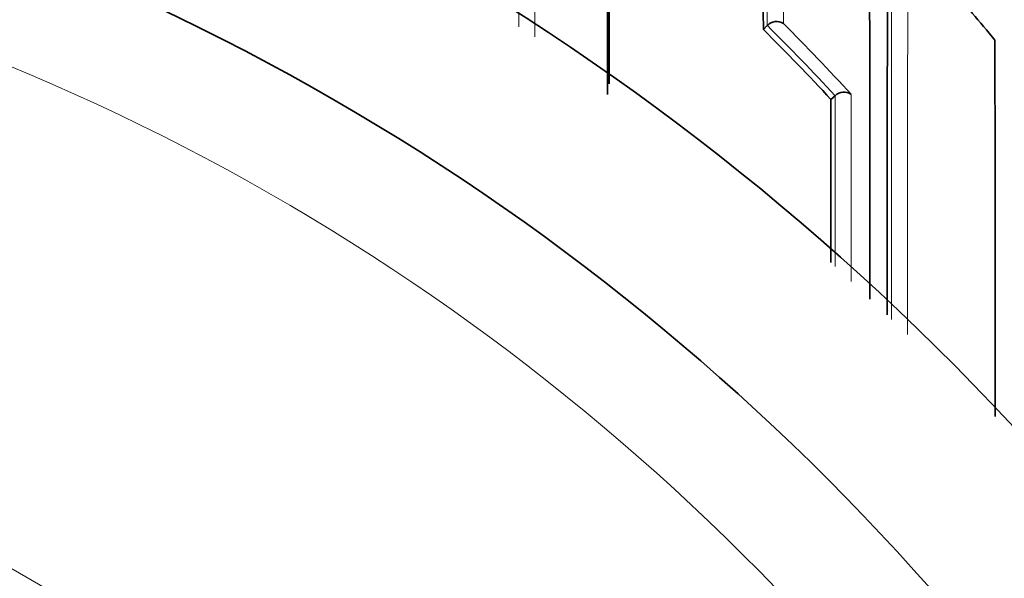
# Model space of a CAD drawing. Units: millimetres. Extents: x 0 to 2467, y 0 to 2763.
# Drawn here: x 1084 to 1092, y 2542 to 2547 of the extents above; entities that cross this region are included whole.
import ezdxf
from ezdxf import colors
from ezdxf.entities.mleader import LeaderData, LeaderLine
from ezdxf.math import Vec2, Vec3

# ---------------------------------------------------------------- set-up
doc = ezdxf.new("R2010")
doc.units = ezdxf.units.MM
doc.layers.add('DV2_Défaut', color=7, linetype='Continuous')
doc.layers.add('Défaut', color=7, linetype='Continuous')

# ---------------------------------------------------------------- blocks, each defined once
blk = doc.blocks.new('_DOT')
at = {"color": 0}
blk.add_line((0, 0), (-1, 0), dxfattribs=at)
at = {"color": 0, "const_width": 0.333}
blk.add_lwpolyline([(-0.1665, 0, 1), (0.1665, 0, 1)], format="xyb", close=True, dxfattribs=at)
blk = doc.blocks.new('SE1')
at = {"layer": 'DV2_Défaut', "color": 7, "linetype": 'Continuous', "lineweight": 35}
for p, q in [((1090.2048, 2546.5118), (1090.2396, 2546.5468)), ((1090.2396, 2546.5468), (1090.2397, 2546.5469)), ((1090.8005, 2545.8936), (1090.8367, 2545.9271)), ((1090.8369, 2545.9272), (1090.8367, 2545.9271))]:
    blk.add_line(p, q, dxfattribs=at)
at = {"layer": 'DV2_Défaut', "color": 7, "linetype": 'Continuous', "lineweight": 18}
blk.add_line((1076.9097, 2545.606), (1090.9097, 2537.5231), dxfattribs=at)
at = {"layer": 'DV2_Défaut', "color": 7, "linetype": 'Continuous', "lineweight": 35}
for centre, radius, start, end in [((1075.9097, 2528.2082), 27.5, 35.09742, 76.62227), ((1406.6039, 2547.3773), 316.4003, 179.275017, 180.156721), ((-385.0036, 2544.5847), 1476.1467, 359.9824767, 0.2268405), ((1075.9097, 2527.7082), 22.5, 0, 153.08171), ((1969.1772, 2544.3461), 877.8818, 179.6247941, 180.0230444), ((1075.9097, 2527.7082), 21, 0, 155.79047), ((1075.3854, 2532.5557), 21.8268, 39.42583, 41.05998), ((1090.3214, 2546.4684), 0.1133, 58.01406, 136.10462), ((1075.3385, 2531.5911), 21.0627, 42.76899, 45.10471), ((-1101.1852, 2542.2658), 2193.4346, 0.0217108, 0.1084472), ((1090.915, 2545.8462), 0.1125, 55.72156, 133.96634), ((2873.9488, 2544.195), 1783.1491, 179.9454214, 179.9916019)]:
    blk.add_arc(centre, radius, start, end, dxfattribs=at)
at = {"layer": 'DV2_Défaut', "color": 7, "linetype": 'Continuous', "lineweight": 18}
for centre, radius, start, end in [((3957.4693, 2546.767), 2869.2794, 179.9037091, 180.0063978), ((3066.4871, 2546.7197), 1978.4377, 179.8595036, 180.0053317), ((1544.5924, 2547.4787), 454.3537, 179.502637, 180.117516), ((1829.8378, 2547.0693), 739.4566, 179.6603368, 180.0391142), ((2405.0067, 2544.3785), 1313.6734, 179.7490122, 180.0185005), ((2635.3888, 2544.0498), 1543.9139, 179.7740872, 180.0084558), ((1075.9097, 2527.7082), 20, 0, 156.42182), ((1075.3236, 2531.5872), 21.2381, 42.51387, 44.8464), ((1075.3389, 2531.5906), 21.1123, 42.77081, 45.10651)]:
    blk.add_arc(centre, radius, start, end, dxfattribs=at)
at = {"layer": 'DV2_Défaut', "color": 7, "linetype": 'Continuous', "lineweight": 35}
for points, knots in [([(1088.8317, 2547.9748), (1088.8317, 2547.9627), (1088.8317, 2547.9506), (1088.8317, 2547.9385), (1088.8318, 2547.8212), (1088.8318, 2547.7025), (1088.8319, 2547.5822), (1088.8319, 2547.5221), (1088.8319, 2547.4616), (1088.8319, 2547.4008), (1088.8319, 2547.34), (1088.832, 2547.2788), (1088.832, 2547.2173), (1088.832, 2547.1975), (1088.832, 2547.1777), (1088.832, 2547.1579), (1088.832, 2547.0786), (1088.832, 2546.9987), (1088.832, 2546.9183), (1088.832, 2546.8379), (1088.832, 2546.757), (1088.832, 2546.6755), (1088.832, 2546.594), (1088.832, 2546.512), (1088.832, 2546.4294), (1088.832, 2546.2671), (1088.8321, 2546.1027), (1088.832, 2545.9366)], [0, 0, 0, 0, 0.018929, 0.018929, 0.018929, 0.20232, 0.20232, 0.20232, 0.294017, 0.294017, 0.294017, 0.385713, 0.385713, 0.385713, 0.415152, 0.415152, 0.415152, 0.532909, 0.532909, 0.532909, 0.650664, 0.650664, 0.650664, 0.768419, 0.768419, 0.768419, 1, 1, 1, 1]), ([(1088.8459, 2546.0317), (1088.8459, 2546.1188), (1088.8459, 2546.2053), (1088.8458, 2546.2913), (1088.8458, 2546.3738), (1088.8458, 2546.4558), (1088.8459, 2546.5372), (1088.8459, 2546.6187), (1088.8459, 2546.6996), (1088.8459, 2546.78), (1088.8459, 2546.8604), (1088.8459, 2546.9402), (1088.8459, 2547.0195), (1088.8459, 2547.0393), (1088.8459, 2547.0591), (1088.8459, 2547.0789), (1088.846, 2547.1404), (1088.846, 2547.2015), (1088.846, 2547.2624), (1088.846, 2547.3232), (1088.846, 2547.3836), (1088.8461, 2547.4437), (1088.8461, 2547.5692), (1088.8462, 2547.6932), (1088.8463, 2547.8154)], [0, 0, 0, 0, 0.139381, 0.139381, 0.139381, 0.273153, 0.273153, 0.273153, 0.406925, 0.406925, 0.406925, 0.540697, 0.540697, 0.540697, 0.574139, 0.574139, 0.574139, 0.678306, 0.678306, 0.678306, 0.782472, 0.782472, 0.782472, 1, 1, 1, 1])]:
    blk.add_open_spline(points, degree=3, knots=knots, dxfattribs=at)
at = {"layer": 'DV2_Défaut', "color": 7, "linetype": 'Continuous', "lineweight": 18}
for points, knots in [([(1090.8367, 2545.9271), (1090.8366, 2545.7778), (1090.8366, 2545.6269), (1090.8365, 2545.4744), (1090.8364, 2545.3949), (1090.8364, 2545.3149), (1090.8364, 2545.2346), (1090.8364, 2545.1543), (1090.8363, 2545.0736), (1090.8363, 2544.9925), (1090.8363, 2544.9722), (1090.8363, 2544.9519), (1090.8363, 2544.9316), (1090.8363, 2544.8808), (1090.8363, 2544.8299), (1090.8363, 2544.7788), (1090.8362, 2544.7277), (1090.8362, 2544.6765), (1090.8362, 2544.6251), (1090.8362, 2544.5572), (1090.8362, 2544.489), (1090.8362, 2544.4206)], [0, 0, 0, 0, 0.306895, 0.306895, 0.306895, 0.467081, 0.467081, 0.467081, 0.627267, 0.627267, 0.627267, 0.667313, 0.667313, 0.667313, 0.767431, 0.767431, 0.767431, 0.867549, 0.867549, 0.867549, 1, 1, 1, 1]), ([(1090.9778, 2544.2878), (1090.9778, 2544.2952), (1090.9778, 2544.3025), (1090.9778, 2544.3099), (1090.9779, 2544.4137), (1090.9779, 2544.517), (1090.9779, 2544.6197), (1090.9779, 2544.671), (1090.9779, 2544.7223), (1090.9779, 2544.7734), (1090.9779, 2544.8245), (1090.9779, 2544.8754), (1090.9779, 2544.9262), (1090.9779, 2544.9466), (1090.978, 2544.9669), (1090.978, 2544.9872), (1090.978, 2545.0683), (1090.978, 2545.1491), (1090.978, 2545.2295), (1090.9781, 2545.3098), (1090.9781, 2545.3899), (1090.9781, 2545.4695), (1090.9782, 2545.6277), (1090.9784, 2545.7843), (1090.9784, 2545.9392)], [0, 0, 0, 0, 0.013042, 0.013042, 0.013042, 0.196172, 0.196172, 0.196172, 0.287737, 0.287737, 0.287737, 0.379303, 0.379303, 0.379303, 0.415929, 0.415929, 0.415929, 0.562431, 0.562431, 0.562431, 0.708934, 0.708934, 0.708934, 1, 1, 1, 1])]:
    blk.add_open_spline(points, degree=3, knots=knots, dxfattribs=at)

msp = doc.modelspace()

# ---------------------------------------------------------------- block references
at = {"layer": 'Défaut'}
msp.add_blockref('SE1', (0, 0), dxfattribs=at)

# ---------------------------------------------------------------- leaders
at = {"layer": 'Défaut', "color": 7, "linetype": 'Continuous', "lineweight": 18}
ml = msp.add_multileader_mtext('Standard', dxfattribs=at)
ml.set_content('{\\pxsm0.9;\\fSolid Edge ISO|b1||i0||c0|p34;\\W1.;13/01/2022\\P}', color=256)
ml.set_leader_properties()
ml.set_arrow_properties(name='DOT')
ml.build(insert=Vec2(0, 0))
ml.multileader.update_dxf_attribs({"leader_type": 0, "dogleg_length": 0, "arrow_head_size": 12})
ctx = ml.context
ctx.base_point, ctx.char_height, ctx.arrow_head_size, ctx.landing_gap_size = Vec3(2379.3206, 2755.9093), 12, 12, 4.2
notes = []
notes.append((ctx, [(0, (0, 0, 0), (0, 0), (1, 0), 1, [])]))
ctx.mtext.insert = Vec3(2381.3206, 2762.0294)
for ctx, leaders in notes:
    for number, flags, end, landing, length, lines in leaders:
        leader = LeaderData()
        leader.index, (leader.has_last_leader_line, leader.has_dogleg_vector, leader.attachment_direction) = number, flags
        leader.last_leader_point, leader.dogleg_vector, leader.dogleg_length = Vec3(end), Vec3(landing), length
        for number, points, colour, breaks in lines:
            line = LeaderLine()
            line.index, line.vertices, line.color, line.breaks = number, Vec3.list(points), colors.encode_raw_color(colour), breaks
            leader.lines.append(line)
        ctx.leaders.append(leader)

doc.saveas('drawing.dxf')
